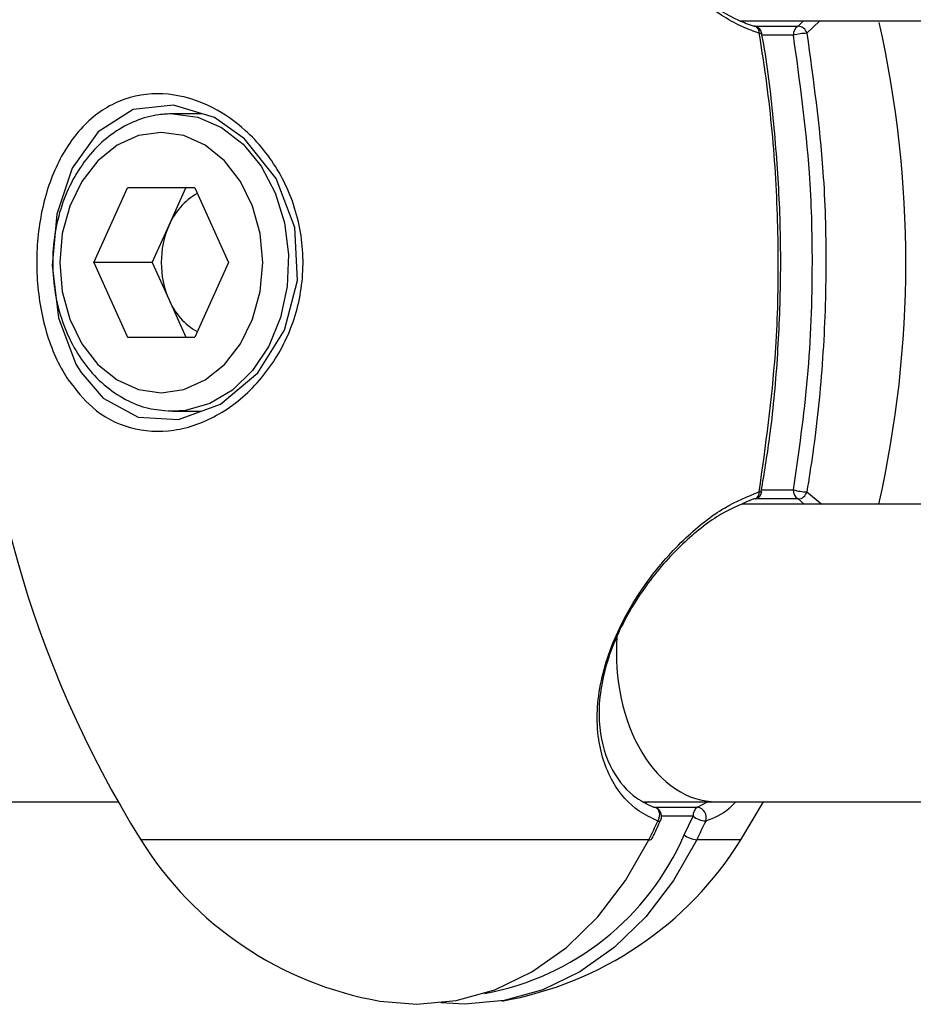
# Model space of a CAD drawing. Units: millimetres. Extents: x -9375 to 8437, y -9096 to 7033.
# Drawn here: x -4500 to -4452, y 65 to 118 of the extents above; entities that cross this region are included whole.
import ezdxf

# ---------------------------------------------------------------- set-up
doc = ezdxf.new("R2010")
doc.units = ezdxf.units.MM

msp = doc.modelspace()

# ---------------------------------------------------------------- linework, layer by layer
at = {"color": 7, "linetype": 'Continuous', "lineweight": 25}
for p, q in [((-4461.698, 117.907), (-3751.334, 117.907)), ((-4460.934, 117.62), (-4458.588, 117.62)), ((-4458.588, 117.62), (-4458.299, 117.907)), ((-4457.411, 117.907), (-4458.113, 117.237)), ((-4458.832, 117.132), (-4460.527, 117.132)), ((-4490.626, 112.907), (-4492.198, 112.907)), ((-4496.436, 104.907), (-4494.63, 108.919)), ((-4491.019, 108.919), (-4494.63, 108.919)), ((-4492.401, 106.913), (-4491.498, 108.919)), ((-4491.019, 108.919), (-4489.213, 104.907)), ((-4493.304, 104.907), (-4492.401, 106.913)), ((-4496.436, 104.907), (-4494.63, 100.894)), ((-4493.304, 104.907), (-4496.436, 104.907)), ((-4493.304, 104.907), (-4492.401, 102.901)), ((-4489.213, 104.907), (-4491.019, 100.894)), ((-4492.401, 102.901), (-4491.498, 100.894)), ((-4494.63, 100.894), (-4491.019, 100.894)), ((-4497.134, 98.994), (-4495.945, 97.621)), ((-4492.198, 96.907), (-4492.472, 96.915)), ((-4492.198, 96.907), (-4490.689, 96.907)), ((-4460.551, 92.682), (-4458.832, 92.682)), ((-4458.588, 92.194), (-4460.934, 92.194)), ((-4460.531, 92.599), (-4460.532, 92.604)), ((-4458.255, 91.907), (-4458.588, 92.194)), ((-4458.113, 92.577), (-4457.307, 91.907)), ((-3751.334, 91.907), (-4461.572, 91.907)), ((-4548.833, 75.907), (-4495.134, 75.907)), ((-4466.883, 75.907), (-4462.98, 75.907)), ((-4466.637, 75.907), (-4466.816, 75.81)), ((-4463.986, 75.62), (-4463.453, 75.907)), ((-4462.98, 75.907), (-3745.134, 75.907)), ((-4461.658, 73.869), (-4460.447, 75.907)), ((-4466.352, 75.62), (-4463.986, 75.62)), ((-4464.229, 75.132), (-4465.922, 75.132)), ((-4464.707, 74.133), (-4464.229, 75.132)), ((-4466.605, 73.869), (-4493.923, 73.869)), ((-4461.658, 73.869), (-4464.031, 73.869))]:
    msp.add_line(p, q, dxfattribs=at)
at = {"color": 7, "linetype": 'Continuous', "lineweight": 25, "flags": 128}
for points in [[(-4460.876, 117.609), (-4460.896, 117.615), (-4460.955, 117.62)], [(-4460.671, 117.237), (-4460.608, 117.237), (-4460.563, 117.232), (-4460.537, 117.223), (-4460.531, 117.214)], [(-4495.945, 97.621), (-4494.055, 96.594), (-4491.891, 96.469), (-4489.63, 97.293), (-4487.629, 98.977), (-4486.192, 101.275), (-4485.489, 103.951), (-4485.634, 106.786), (-4486.64, 109.436), (-4488.338, 111.565), (-4489.955, 112.7), (-4492.159, 113.379), (-4494.332, 113.132), (-4496.218, 111.944), (-4497.607, 109.985), (-4498.432, 107.513), (-4498.689, 104.743), (-4498.35, 101.931), (-4497.409, 99.45), (-4497.134, 98.994), (-4497.134, 98.994)], [(-4492.198, 112.907), (-4490.858, 112.72), (-4489.58, 112.168), (-4488.424, 111.276), (-4487.445, 110.086), (-4486.689, 108.654), (-4486.189, 107.047), (-4485.971, 105.34), (-4486.044, 103.613), (-4486.405, 101.946), (-4487.037, 100.417), (-4487.91, 99.099), (-4488.983, 98.052), (-4490.207, 97.326), (-4491.524, 96.954), (-4492.198, 96.907)], [(-4492.824, 111.907), (-4494.039, 111.731), (-4495.192, 111.214), (-4496.227, 110.38), (-4497.09, 109.271), (-4497.741, 107.944), (-4498.144, 106.465), (-4498.281, 104.907), (-4498.144, 103.349), (-4497.741, 101.87), (-4497.09, 100.543), (-4496.227, 99.434), (-4495.192, 98.6), (-4494.039, 98.082), (-4492.824, 97.907), (-4491.61, 98.082), (-4490.457, 98.6), (-4489.422, 99.434), (-4488.558, 100.543), (-4487.908, 101.87), (-4487.505, 103.349), (-4487.368, 104.907), (-4487.505, 106.465), (-4487.908, 107.944), (-4488.558, 109.271), (-4489.422, 110.38), (-4490.457, 111.214), (-4491.61, 111.731), (-4492.824, 111.907)], [(-4460.876, 92.205), (-4460.896, 92.199), (-4460.955, 92.194)], [(-4460.671, 92.577), (-4460.608, 92.577), (-4460.563, 92.582), (-4460.537, 92.591), (-4460.531, 92.599)], [(-4466.248, 75.601), (-4466.252, 75.602), (-4466.352, 75.62)], [(-4466.122, 74.876), (-4466.063, 74.994), (-4466.03, 75.121), (-4466.023, 75.249), (-4466.044, 75.369), (-4466.092, 75.472), (-4466.163, 75.552), (-4466.248, 75.601)], [(-4466.122, 74.876), (-4466.057, 74.876), (-4466.007, 74.888), (-4465.976, 74.909), (-4465.969, 74.92)], [(-4481.07, 65.192), (-4479.077, 65.018), (-4476.959, 65.215), (-4474.885, 65.8), (-4472.898, 66.762), (-4471.04, 68.081), (-4469.349, 69.729), (-4467.86, 71.672), (-4466.605, 73.869)], [(-4464.031, 73.869), (-4465.287, 71.672), (-4466.775, 69.729), (-4468.467, 68.081), (-4470.325, 66.762), (-4472.312, 65.8), (-4474.386, 65.215), (-4476.504, 65.018), (-4477.791, 65.091)], [(-4466.605, 73.869), (-4466.539, 73.869), (-4466.489, 73.88), (-4466.457, 73.903), (-4466.45, 73.913)]]:
    msp.add_lwpolyline(points, dxfattribs=at)
at = {"color": 7, "linetype": 'Continuous', "lineweight": 25}
for centre, radius, start, end in [((-4444.041, 104.907), 58.75, 148.10921, 211.89079), ((-4461.024, 117.132), 0.5, 9.5336, 72.708), ((-4461.015, 117.29), 0.348, 351.1824, 66.386), ((-4458.33, 117.186), 0.505, 120.7804, 186.1165), ((-4458.608, 117.108), 0.512, 14.5769, 87.8035), ((-4511.541, 104.907), 58.75, 347.21598, 12.69935), ((-4458.049, 114.283), 2.955, 91.2358, 105.3656), ((-4489.19, 105.581), 3.476, 119.1358, 157.4704), ((-4487.831, 104.907), 4.991, 156.2997, 203.7003), ((-4489.19, 104.233), 3.476, 202.5296, 240.8642), ((-4458.33, 92.628), 0.505, 173.8835, 239.2196), ((-4458.049, 95.531), 2.955, 254.6344, 268.7642), ((-4461.024, 92.682), 0.5, 287.292, 350.4664), ((-4461.015, 92.524), 0.348, 293.614, 8.8176), ((-4458.608, 92.706), 0.512, 272.1965, 345.4231), ((-4466.422, 75.132), 0.5, 360, 69.7024), ((-4463.727, 75.186), 0.505, 120.7804, 186.1165), ((-4464.084, 75.063), 0.565, 340.6807, 80.0154), ((-4466.422, 75.132), 0.5, 334.9624, 360), ((-4463.492, 76.061), 1.186, 231.5677, 267.1603), ((-4478.033, 79.886), 14.515, 280.3102, 336.6515), ((-4463.974, 75.012), 1.144, 230.163, 267.1094), ((-4477.791, 83.907), 19, 211.8908, 260.062), ((-4477.791, 83.907), 19, 279.938, 328.1092)]:
    msp.add_arc(centre, radius, start, end, dxfattribs=at)
msp.add_ellipse((-4462.98, 83.907), major_axis=(0, 8), ratio=0.671676, start_param=1.460653, end_param=3.141593, dxfattribs=at)
for points, knots in [([(-4460.671, 117.237), (-4460.966, 117.342), (-4461.911, 117.679), (-4463.66, 118.782), (-4465.47, 120.484), (-4467.243, 122.733), (-4468.46, 124.95), (-4469.165, 127.215), (-4469.494, 129.391), (-4469.187, 131.791), (-4467.93, 133.97), (-4466.73, 134.613), (-4466.122, 134.938)], [0, 0, 0, 0, 0.047866, 0.15336, 0.269512, 0.345052, 0.487543, 0.559173, 0.630745, 0.761946, 0.879562, 1, 1, 1, 1]), ([(-4466.352, 134.194), (-4466.374, 134.186), (-4466.946, 133.97), (-4468.019, 133.217), (-4469.148, 131.251), (-4469.386, 129.001), (-4469.05, 126.971), (-4468.352, 124.85), (-4467.176, 122.769), (-4465.483, 120.664), (-4463.768, 119.072), (-4462.117, 118.034), (-4461.231, 117.718), (-4460.955, 117.62)], [0, 0, 0, 0, 0.004491, 0.118863, 0.235732, 0.367183, 0.438094, 0.511522, 0.655298, 0.731311, 0.847649, 0.95259, 1, 1, 1, 1]), ([(-4460.671, 92.577), (-4460.327, 95.056), (-4459.761, 99.137), (-4459.595, 104.999), (-4459.766, 110.054), (-4460.183, 114.167), (-4460.561, 116.542), (-4460.671, 117.237)], [0, 0, 0, 0, 0.30369, 0.499936, 0.707151, 0.914366, 1, 1, 1, 1]), ([(-4460.563, 92.608), (-4460.405, 93.558), (-4460.012, 95.909), (-4459.662, 99.729), (-4459.483, 104.033), (-4459.552, 108.353), (-4459.892, 112.649), (-4460.23, 115.61), (-4460.522, 117.109), (-4460.542, 117.212)], [0, 0, 0, 0, 0.117501, 0.290876, 0.464699, 0.638822, 0.813042, 0.987202, 1, 1, 1, 1]), ([(-4458.832, 92.682), (-4458.544, 94.691), (-4457.964, 98.731), (-4457.76, 104.454), (-4457.929, 110.628), (-4458.491, 114.674), (-4458.832, 117.132)], [0, 0, 0, 0, 0.248598, 0.500016, 0.696282, 1, 1, 1, 1]), ([(-4458.113, 117.237), (-4457.769, 114.758), (-4457.204, 110.677), (-4457.038, 104.815), (-4457.209, 99.76), (-4457.625, 95.647), (-4458.002, 93.272), (-4458.113, 92.577)], [0, 0, 0, 0, 0.30369, 0.499936, 0.707151, 0.914366, 1, 1, 1, 1]), ([(-4497.818, 98.592), (-4497.919, 98.753), (-4498.492, 99.66), (-4499.248, 101.659), (-4499.623, 104.704), (-4499.336, 107.744), (-4498.421, 110.453), (-4496.899, 112.575), (-4494.843, 113.856), (-4492.454, 114.125), (-4490.179, 113.431), (-4488.09, 111.979), (-4486.361, 109.843), (-4485.253, 106.97), (-4485.092, 103.883), (-4485.877, 100.943), (-4487.468, 98.435), (-4489.655, 96.618), (-4492.128, 95.725), (-4494.524, 95.875), (-4496.482, 96.884), (-4497.408, 98.068), (-4497.818, 98.592)], [0, 0, 0, 0, 0.011569, 0.065498, 0.118929, 0.171144, 0.223333, 0.276836, 0.331199, 0.384857, 0.437495, 0.479154, 0.533056, 0.586788, 0.639709, 0.691701, 0.744328, 0.798338, 0.852584, 0.905763, 0.958297, 1, 1, 1, 1]), ([(-4492.198, 112.907), (-4492.448, 112.896), (-4493.125, 112.867), (-4494.211, 112.564), (-4495.386, 111.931), (-4496.434, 111.023), (-4497.319, 109.876), (-4498.007, 108.529), (-4498.468, 107.034), (-4498.683, 105.452), (-4498.641, 103.845), (-4498.344, 102.277), (-4497.799, 100.808), (-4497.025, 99.501), (-4496.049, 98.407), (-4494.91, 97.586), (-4493.707, 97.058), (-4492.88, 96.972), (-4492.495, 96.932)], [0, 0, 0, 0, 0.036569, 0.09935, 0.162255, 0.225706, 0.289876, 0.354641, 0.419775, 0.485106, 0.550552, 0.616114, 0.681803, 0.747589, 0.813326, 0.878724, 0.94342, 1, 1, 1, 1]), ([(-4466.122, 74.876), (-4466.463, 75.033), (-4467.39, 75.459), (-4468.683, 76.924), (-4469.37, 79.01), (-4469.406, 81.001), (-4469.077, 83.16), (-4468.16, 85.499), (-4466.562, 88.045), (-4464.73, 90.114), (-4462.604, 91.796), (-4461.294, 92.325), (-4460.671, 92.577)], [0, 0, 0, 0, 0.0668983, 0.1823473, 0.3057606, 0.3741111, 0.4425105, 0.578209, 0.6674053, 0.7909433, 0.9006925, 1, 1, 1, 1]), ([(-4460.955, 92.194), (-4461.538, 91.958), (-4462.771, 91.459), (-4464.782, 89.881), (-4466.524, 87.947), (-4468.058, 85.564), (-4469.158, 82.883), (-4469.43, 79.929), (-4468.695, 77.545), (-4467.517, 76.167), (-4466.664, 75.766), (-4466.352, 75.62)], [0, 0, 0, 0, 0.098556, 0.208176, 0.332377, 0.422381, 0.559421, 0.696419, 0.819677, 0.934053, 1, 1, 1, 1]), ([(-4461.929, 75.907), (-4462.048, 75.782), (-4462.559, 75.247), (-4463.12, 75.037), (-4463.551, 74.876)], [0, 0, 0, 0, 0.232948, 1, 1, 1, 1]), ([(-4466.605, 73.869), (-4466.467, 74.152), (-4466.305, 74.487), (-4466.147, 74.825), (-4466.122, 74.876)], [0, 0, 0, 0, 0.846364, 1, 1, 1, 1]), ([(-4466.448, 73.912), (-4466.408, 73.991), (-4466.239, 74.32), (-4466.092, 74.666), (-4465.981, 74.929)], [0, 0, 0, 0, 0.2392815, 1, 1, 1, 1]), ([(-4463.551, 74.876), (-4463.685, 74.591), (-4463.844, 74.254), (-4464.006, 73.921), (-4464.031, 73.869)], [0, 0, 0, 0, 0.846364, 1, 1, 1, 1])]:
    msp.add_open_spline(points, degree=3, knots=knots, dxfattribs=at)

doc.saveas('drawing.dxf')
